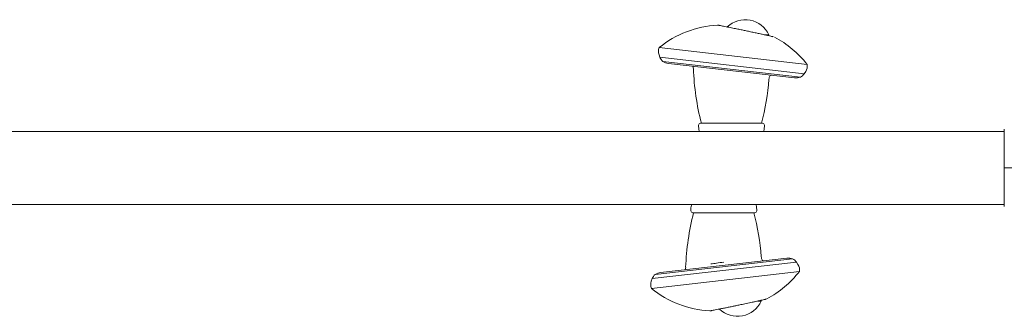
# Model space of a CAD drawing. Units: millimetres. Extents: x -3044 to 8189, y -6028 to 6534.
# Drawn here: x 1774 to 2313, y 2520 to 2683 of the extents above; entities that cross this region are included whole.
import ezdxf

# ---------------------------------------------------------------- set-up
doc = ezdxf.new("R2010")
doc.units = ezdxf.units.MM
doc.header["$MEASUREMENT"] = 0
doc.layers.add('PRO_Equipment', color=7, linetype='Continuous', lineweight=20)

msp = doc.modelspace()

# ---------------------------------------------------------------- linework, layer by layer
at = {"layer": 'PRO_Equipment'}
for p, q in [((2156.27, 2679.71), (2155.62, 2679.78)), ((2183.82, 2674.46), (2181.62, 2674.46)), ((2183.86, 2673.96), (2183.82, 2674.46)), ((2123.65, 2663.57), (2124.17, 2662.14)), ((2204.73, 2658.21), (2123.74, 2667.45)), ((2124.17, 2662.14), (2203.11, 2653.13)), ((2201.03, 2651.19), (2125.76, 2659.78)), ((2128.74, 2658.81), (2197.91, 2650.92)), ((2203.11, 2653.13), (2203.94, 2654.4)), ((2146.31, 2625.98), (2180.34, 2625.98)), ((2312.71, 2621.48), (1755.77, 2621.48)), ((2145.66, 2621.78), (2145.75, 2621.48)), ((2180.9, 2621.48), (2180.99, 2621.78)), ((2312.71, 2622.68), (2312.71, 2601.49)), ((2312.71, 2601.49), (2312.71, 2580.3)), ((2321.88, 2601.49), (2312.71, 2601.49)), ((1755.77, 2581.5), (2312.71, 2581.5)), ((2141.52, 2581.5), (2141.44, 2581.2)), ((2176.76, 2581.2), (2176.67, 2581.5)), ((2176.12, 2577), (2142.08, 2577)), ((2121.54, 2543.2), (2196.8, 2551.79)), ((2193.68, 2552.06), (2124.51, 2544.16)), ((2119.51, 2535.52), (2200.5, 2544.77)), ((2198.88, 2549.85), (2119.95, 2540.84)), ((2138.23, 2547.07), (2137.98, 2545.7)), ((2199.71, 2548.57), (2198.88, 2549.85)), ((2119.95, 2540.84), (2119.42, 2539.41)), ((2179.59, 2528.52), (2179.63, 2529.03)), ((2181.78, 2529.52), (2182.62, 2529.76)), ((2151.39, 2523.2), (2152.04, 2523.27)), ((2177.49, 2528.52), (2179.59, 2528.52))]:
    msp.add_line(p, q, dxfattribs=at)
for centre, radius, start, end in [((2158.53, 2624.88), 54.98, 92.9221, 129.251), ((2170.82, 2668.46), 14.31, 24.7711, 133.2875), ((2161.24, 2624.57), 54.98, 37.729, 62.2434), ((2128.6, 2665.39), 5.28, 157.0247, 200.2236), ((2130.72, 2664.83), 7.08, 202.3654, 225.5431), ((2129.64, 2666.65), 7.89, 240.597, 263.49), ((2199.53, 2657.3), 5.28, 326.7564, 9.9553), ((2289.17, 2661.96), 146.84, 182.3642, 194.1857), ((2197.33, 2657.23), 7.08, 301.4369, 324.6146), ((2037.48, 2661.96), 146.84, 345.8143, 355.3789), ((2198.8, 2658.76), 7.89, 263.49, 286.383), ((2146.31, 2624.98), 1, 90, 176.8153), ((2180.34, 2624.98), 1, 3.1847, 90), ((2155.29, 2624.48), 10, 176.8153, 195.6606), ((2171.36, 2624.48), 10, 344.3394, 3.1847), ((2151.06, 2578.5), 10, 164.3394, 183.1847), ((2142.08, 2578), 1, 183.1847, 270), ((2176.12, 2578), 1, 270, 356.8153), ((2167.13, 2578.5), 10, 356.8153, 15.6606), ((2284.94, 2541.01), 146.84, 165.8143, 177.6355), ((2033.25, 2541.01), 146.84, 4.6212, 14.1857), ((2194.57, 2544.22), 7.89, 73.617, 96.51), ((2193.11, 2545.75), 7.08, 35.3854, 58.5631), ((2157.02, 2578.41), 54.98, 297.7541, 322.271), ((2195.3, 2545.68), 5.28, 350.0447, 33.2436), ((2124.37, 2537.58), 5.28, 159.7764, 202.9753), ((2126.49, 2538.15), 7.08, 134.4569, 157.6346), ((2125.41, 2536.33), 7.89, 96.51, 119.403), ((2154.3, 2578.1), 54.98, 230.749, 267.08), ((2166.59, 2534.52), 14.31, 226.6929, 335.2289)]:
    msp.add_arc(centre, radius, start, end, dxfattribs=at)
for points, knots in [([(2186.1, 2673.45), (2186.1, 2673.45), (2186.11, 2673.46), (2185.66, 2673.55), (2184.85, 2673.74), (2183.51, 2674.03), (2181.77, 2674.42), (2179.72, 2674.87), (2177.44, 2675.37), (2175.04, 2675.88), (2172.62, 2676.4), (2170.25, 2676.89), (2167.86, 2677.39), (2165.25, 2677.92), (2162.95, 2678.39), (2161.04, 2678.77), (2159.59, 2679.06), (2158.27, 2679.32), (2157.19, 2679.53), (2156.42, 2679.68), (2156.31, 2679.7), (2156.25, 2679.71)], [0, 0, 0, 0, 0.012748, 0.056996, 0.111452, 0.170243, 0.228867, 0.287198, 0.345093, 0.401592, 0.455972, 0.508444, 0.558965, 0.616413, 0.689326, 0.731545, 0.77775, 0.82743, 0.88129, 0.938517, 1, 1, 1, 1]), ([(2142.19, 2657.28), (2142.24, 2657.15), (2142.4, 2656.72), (2142.43, 2656.25), (2142.46, 2655.91)], [0, 0, 0, 0, 0.283727, 1, 1, 1, 1]), ([(2183.84, 2650.13), (2183.93, 2650.74), (2184.06, 2651.58), (2184.52, 2652.24), (2184.64, 2652.43)], [0, 0, 0, 0, 0.718047, 1, 1, 1, 1]), ([(2180.42, 2550.54), (2180.29, 2550.73), (2179.83, 2551.4), (2179.7, 2552.24), (2179.61, 2552.84)], [0, 0, 0, 0, 0.281953, 1, 1, 1, 1]), ([(2152.08, 2548.93), (2153.07, 2549.07), (2155.35, 2549.38), (2157.74, 2549.71), (2159.1, 2549.9)], [0, 0, 0, 0, 0.433226, 1, 1, 1, 1]), ([(2152.03, 2523.26), (2152.02, 2523.26), (2152.01, 2523.26), (2152.11, 2523.28), (2152.23, 2523.3), (2152.55, 2523.36), (2153.19, 2523.49), (2154.39, 2523.72), (2155.95, 2524.03), (2157.83, 2524.4), (2159.9, 2524.82), (2162.04, 2525.26), (2164.17, 2525.7), (2166.32, 2526.14), (2168.75, 2526.66), (2171.65, 2527.27), (2174.29, 2527.84), (2176.45, 2528.32), (2178.08, 2528.68), (2179.56, 2529.01), (2180.77, 2529.28), (2181.64, 2529.48), (2181.78, 2529.52), (2181.86, 2529.53)], [0, 0, 0, 0, 0.009147, 0.022357, 0.039002, 0.059084, 0.111628, 0.165439, 0.220637, 0.276765, 0.33102, 0.382305, 0.430699, 0.476398, 0.526571, 0.591985, 0.671992, 0.71759, 0.766736, 0.819797, 0.876126, 0.936365, 1, 1, 1, 1])]:
    msp.add_open_spline(points, degree=3, knots=knots, dxfattribs=at)

doc.saveas('drawing.dxf')
